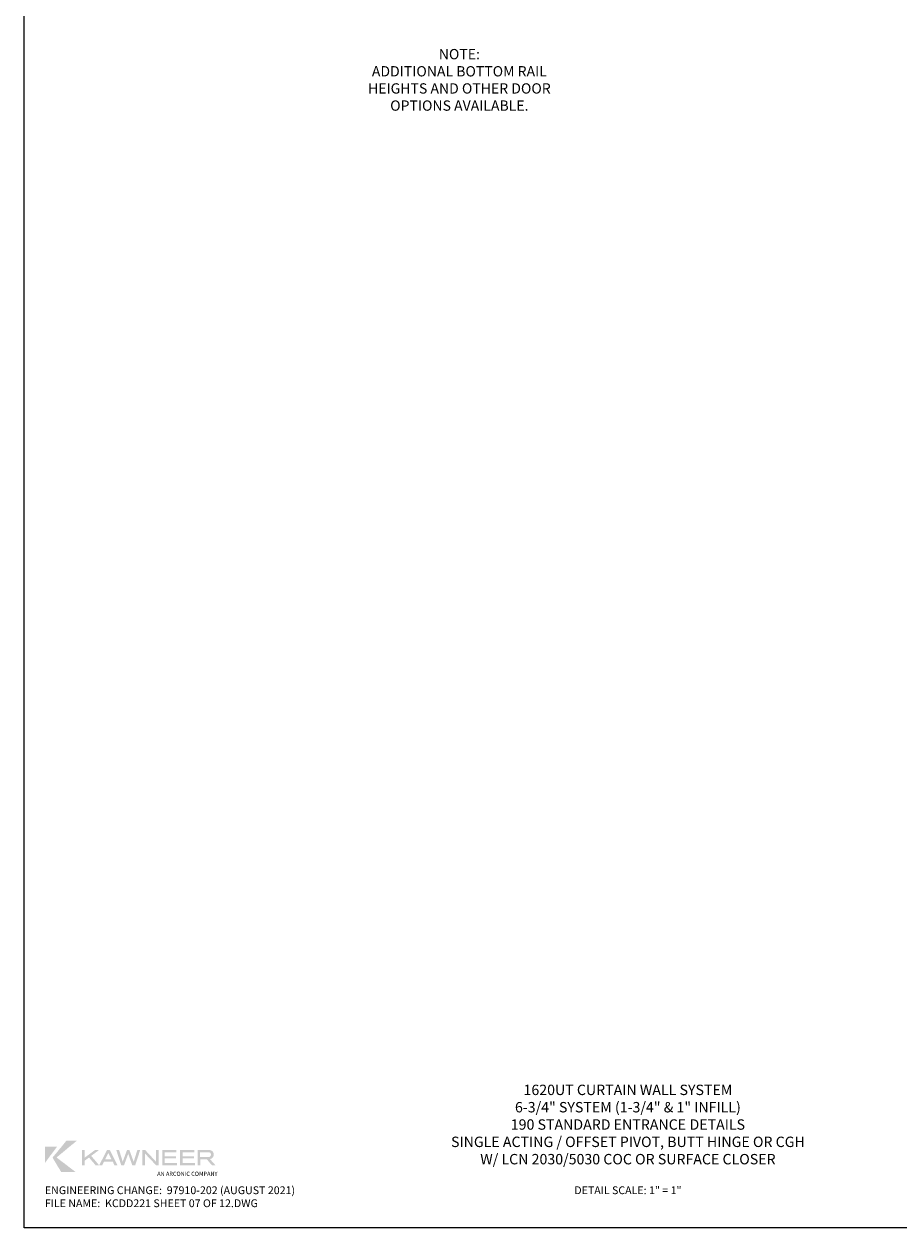
# Model space of a CAD drawing. Units: inches. Extents: x 0 to 212, y 0 to 131.
# Drawn here: x 0 to 42, y 0 to 58 of the extents above; entities that cross this region are included whole.
import ezdxf

# ---------------------------------------------------------------- set-up
doc = ezdxf.new("R2010")
doc.units = ezdxf.units.IN
doc.header["$MEASUREMENT"] = 0
doc.layers.get('0').update_dxf_attribs({"color": 4})
for name, color, linetype in [('FORMAT', 7, 'Continuous'), ('Kawneer Logo-English', 7, 'Continuous'), ('TEXT', 3, 'Continuous')]:
    doc.layers.add(name, color=color, linetype=linetype)
doc.styles.get("Standard").update_dxf_attribs({"font": 'arial.ttf'})

# ---------------------------------------------------------------- blocks, each defined once
blk = doc.blocks.new('Kawneer Logo English')
at = {"layer": 'Kawneer Logo-English'}
for points in [[(0, 0.256), (0, 0.114), (0.001, 0.115), (0.005, 0.12), (0.01, 0.127), (0.017, 0.136), (0.025, 0.147), (0.034, 0.159), (0.043, 0.172), (0.053, 0.185), (0.063, 0.198), (0.073, 0.211), (0.082, 0.223), (0.09, 0.234), (0.097, 0.243), (0.102, 0.25), (0.106, 0.255), (0.107, 0.256)], [(0.271, 0.034), (0.269, 0.035), (0.263, 0.039), (0.255, 0.045), (0.244, 0.054), (0.231, 0.063), (0.217, 0.074), (0.202, 0.086), (0.186, 0.098), (0.171, 0.11), (0.155, 0.121), (0.141, 0.132), (0.128, 0.142), (0.118, 0.15), (0.109, 0.156), (0.104, 0.16), (0.102, 0.162), (0.104, 0.164), (0.11, 0.168), (0.119, 0.176), (0.13, 0.185), (0.144, 0.196), (0.159, 0.209), (0.175, 0.222), (0.192, 0.236), (0.208, 0.25), (0.224, 0.263), (0.239, 0.275), (0.253, 0.286), (0.264, 0.296), (0.273, 0.303), (0.279, 0.308), (0.281, 0.309), (0.28, 0.309), (0.277, 0.31), (0.272, 0.31), (0.267, 0.31), (0.26, 0.31), (0.252, 0.31), (0.244, 0.31), (0.235, 0.31), (0.227, 0.31), (0.218, 0.309), (0.211, 0.309), (0.204, 0.309), (0.198, 0.309), (0.193, 0.309), (0.19, 0.309), (0.189, 0.309), (0.188, 0.308), (0.184, 0.303), (0.178, 0.296), (0.17, 0.286), (0.161, 0.275), (0.151, 0.262), (0.14, 0.249), (0.128, 0.235), (0.117, 0.221), (0.106, 0.208), (0.096, 0.195), (0.086, 0.184), (0.078, 0.175), (0.072, 0.167), (0.069, 0.163), (0.067, 0.161), (0.068, 0.16), (0.07, 0.156), (0.074, 0.149), (0.079, 0.141), (0.085, 0.131), (0.091, 0.121), (0.098, 0.109), (0.105, 0.097), (0.112, 0.085), (0.119, 0.074), (0.126, 0.063), (0.132, 0.054), (0.136, 0.045), (0.14, 0.039), (0.143, 0.035), (0.143, 0.034)], [(0.809, 0.228), (0.779, 0.131), (0.778, 0.129), (0.778, 0.127), (0.777, 0.125), (0.777, 0.124), (0.776, 0.125), (0.776, 0.126), (0.776, 0.127), (0.776, 0.127), (0.776, 0.128), (0.775, 0.129), (0.774, 0.132), (0.772, 0.137), (0.77, 0.144), (0.767, 0.151), (0.764, 0.16), (0.761, 0.169), (0.757, 0.178), (0.754, 0.187), (0.751, 0.196), (0.747, 0.205), (0.745, 0.212), (0.742, 0.219), (0.741, 0.223), (0.739, 0.227), (0.739, 0.228), (0.719, 0.228), (0.684, 0.134), (0.683, 0.131), (0.682, 0.128), (0.682, 0.126), (0.681, 0.124), (0.681, 0.125), (0.681, 0.126), (0.68, 0.127), (0.68, 0.129), (0.679, 0.13), (0.678, 0.133), (0.677, 0.138), (0.675, 0.144), (0.673, 0.152), (0.67, 0.16), (0.667, 0.169), (0.664, 0.178), (0.661, 0.187), (0.659, 0.196), (0.656, 0.205), (0.654, 0.212), (0.652, 0.219), (0.65, 0.223), (0.649, 0.227), (0.649, 0.228), (0.624, 0.228), (0.668, 0.093), (0.692, 0.093), (0.726, 0.186), (0.727, 0.188), (0.728, 0.191), (0.728, 0.193), (0.729, 0.195), (0.73, 0.192), (0.731, 0.189), (0.732, 0.186), (0.733, 0.183), (0.765, 0.093), (0.79, 0.093), (0.834, 0.228), (0.831, 0.228)], [(0.973, 0.228), (0.973, 0.135), (0.973, 0.126), (0.973, 0.126), (0.973, 0.124), (0.972, 0.125), (0.971, 0.126), (0.964, 0.134), (0.876, 0.228), (0.853, 0.228), (0.853, 0.093), (0.876, 0.093), (0.876, 0.193), (0.876, 0.193), (0.876, 0.194), (0.875, 0.195), (0.875, 0.197), (0.876, 0.197), (0.876, 0.196), (0.876, 0.195), (0.878, 0.194), (0.88, 0.192), (0.881, 0.191), (0.882, 0.19), (0.885, 0.187), (0.889, 0.182), (0.895, 0.176), (0.902, 0.168), (0.91, 0.16), (0.918, 0.151), (0.927, 0.142), (0.936, 0.133), (0.944, 0.124), (0.952, 0.115), (0.959, 0.108), (0.965, 0.102), (0.97, 0.097), (0.973, 0.094), (0.974, 0.093), (0.995, 0.093), (0.995, 0.228), (0.993, 0.228)], [(1.049, 0.153), (1.051, 0.153), (1.055, 0.153), (1.06, 0.153), (1.067, 0.153), (1.074, 0.153), (1.083, 0.153), (1.092, 0.153), (1.101, 0.153), (1.11, 0.153), (1.118, 0.153), (1.126, 0.153), (1.133, 0.153), (1.14, 0.153), (1.144, 0.153), (1.147, 0.153), (1.148, 0.153), (1.148, 0.173), (1.147, 0.173), (1.144, 0.173), (1.14, 0.173), (1.133, 0.173), (1.126, 0.173), (1.118, 0.173), (1.11, 0.173), (1.101, 0.173), (1.092, 0.173), (1.083, 0.173), (1.074, 0.173), (1.067, 0.173), (1.06, 0.173), (1.055, 0.173), (1.051, 0.173), (1.049, 0.173), (1.049, 0.175), (1.049, 0.179), (1.049, 0.184), (1.049, 0.19), (1.049, 0.195), (1.049, 0.2), (1.049, 0.204), (1.049, 0.207), (1.051, 0.207), (1.055, 0.207), (1.06, 0.207), (1.067, 0.207), (1.075, 0.207), (1.083, 0.207), (1.093, 0.207), (1.102, 0.207), (1.111, 0.207), (1.12, 0.207), (1.128, 0.207), (1.136, 0.207), (1.142, 0.207), (1.147, 0.207), (1.15, 0.207), (1.151, 0.207), (1.151, 0.228), (1.148, 0.228), (1.026, 0.228), (1.026, 0.093), (1.156, 0.093), (1.156, 0.114), (1.154, 0.114), (1.151, 0.114), (1.146, 0.114), (1.14, 0.114), (1.132, 0.114), (1.123, 0.114), (1.114, 0.114), (1.104, 0.114), (1.095, 0.114), (1.085, 0.114), (1.076, 0.114), (1.068, 0.114), (1.061, 0.114), (1.055, 0.114), (1.051, 0.114), (1.049, 0.114), (1.049, 0.116), (1.049, 0.121), (1.049, 0.127), (1.049, 0.133), (1.049, 0.14), (1.049, 0.145), (1.049, 0.15)], [(1.206, 0.153), (1.207, 0.153), (1.211, 0.153), (1.217, 0.153), (1.223, 0.153), (1.231, 0.153), (1.239, 0.153), (1.248, 0.153), (1.257, 0.153), (1.266, 0.153), (1.274, 0.153), (1.283, 0.153), (1.29, 0.153), (1.296, 0.153), (1.3, 0.153), (1.303, 0.153), (1.304, 0.153), (1.304, 0.173), (1.303, 0.173), (1.3, 0.173), (1.296, 0.173), (1.29, 0.173), (1.283, 0.173), (1.274, 0.173), (1.266, 0.173), (1.257, 0.173), (1.248, 0.173), (1.239, 0.173), (1.231, 0.173), (1.223, 0.173), (1.217, 0.173), (1.211, 0.173), (1.207, 0.173), (1.206, 0.173), (1.206, 0.175), (1.206, 0.179), (1.206, 0.184), (1.206, 0.19), (1.206, 0.195), (1.206, 0.2), (1.206, 0.204), (1.206, 0.207), (1.207, 0.207), (1.211, 0.207), (1.217, 0.207), (1.223, 0.207), (1.231, 0.207), (1.24, 0.207), (1.249, 0.207), (1.258, 0.207), (1.267, 0.207), (1.276, 0.207), (1.285, 0.207), (1.292, 0.207), (1.298, 0.207), (1.303, 0.207), (1.306, 0.207), (1.307, 0.207), (1.307, 0.228), (1.305, 0.228), (1.182, 0.228), (1.182, 0.093), (1.312, 0.093), (1.312, 0.114), (1.311, 0.114), (1.307, 0.114), (1.302, 0.114), (1.296, 0.114), (1.288, 0.114), (1.279, 0.114), (1.27, 0.114), (1.261, 0.114), (1.251, 0.114), (1.241, 0.114), (1.232, 0.114), (1.224, 0.114), (1.217, 0.114), (1.211, 0.114), (1.208, 0.114), (1.206, 0.114), (1.206, 0.116), (1.206, 0.121), (1.206, 0.127), (1.206, 0.133), (1.206, 0.14), (1.206, 0.145), (1.206, 0.15)]]:
    blk.add_hatch(color=256, dxfattribs=at).paths.add_polyline_path(points)
h = blk.add_hatch(color=256, dxfattribs=at)
h.paths.add_polyline_path([(0.527, 0.145), (0.529, 0.149), (0.532, 0.155), (0.536, 0.163), (0.541, 0.172), (0.545, 0.181), (0.549, 0.188), (0.552, 0.193), (0.553, 0.195), (0.553, 0.196), (0.553, 0.197), (0.554, 0.199), (0.555, 0.201), (0.556, 0.2), (0.556, 0.199), (0.557, 0.198), (0.557, 0.196), (0.558, 0.194), (0.561, 0.19), (0.564, 0.183), (0.568, 0.175), (0.572, 0.166), (0.577, 0.158), (0.58, 0.15), (0.583, 0.145), (0.579, 0.145), (0.572, 0.145), (0.564, 0.145), (0.555, 0.145), (0.546, 0.145), (0.538, 0.145), (0.531, 0.145)], flags=16)
h.paths.add_polyline_path([(0.566, 0.228), (0.544, 0.228), (0.475, 0.093), (0.473, 0.096), (0.47, 0.099), (0.466, 0.104), (0.462, 0.109), (0.456, 0.115), (0.451, 0.122), (0.445, 0.129), (0.439, 0.136), (0.433, 0.143), (0.427, 0.15), (0.421, 0.157), (0.417, 0.163), (0.412, 0.167), (0.409, 0.172), (0.407, 0.174), (0.405, 0.176), (0.407, 0.177), (0.409, 0.179), (0.413, 0.182), (0.418, 0.185), (0.423, 0.189), (0.429, 0.194), (0.435, 0.198), (0.442, 0.203), (0.448, 0.208), (0.454, 0.212), (0.46, 0.216), (0.465, 0.22), (0.469, 0.223), (0.472, 0.226), (0.474, 0.227), (0.475, 0.228), (0.467, 0.228), (0.44, 0.228), (0.439, 0.227), (0.436, 0.225), (0.432, 0.222), (0.426, 0.218), (0.42, 0.213), (0.413, 0.208), (0.405, 0.202), (0.397, 0.196), (0.389, 0.19), (0.381, 0.184), (0.373, 0.179), (0.366, 0.174), (0.36, 0.169), (0.355, 0.165), (0.351, 0.163), (0.349, 0.161), (0.349, 0.163), (0.349, 0.166), (0.349, 0.17), (0.349, 0.175), (0.349, 0.18), (0.349, 0.186), (0.349, 0.192), (0.349, 0.198), (0.349, 0.203), (0.349, 0.209), (0.349, 0.214), (0.349, 0.219), (0.349, 0.222), (0.349, 0.225), (0.349, 0.227), (0.349, 0.228), (0.326, 0.228), (0.326, 0.093), (0.349, 0.093), (0.349, 0.094), (0.349, 0.099), (0.349, 0.105), (0.349, 0.113), (0.349, 0.12), (0.349, 0.127), (0.349, 0.132), (0.349, 0.134), (0.351, 0.136), (0.355, 0.139), (0.361, 0.143), (0.367, 0.148), (0.373, 0.152), (0.379, 0.157), (0.384, 0.16), (0.386, 0.162), (0.387, 0.16), (0.389, 0.158), (0.393, 0.154), (0.396, 0.149), (0.401, 0.144), (0.406, 0.138), (0.411, 0.132), (0.416, 0.126), (0.422, 0.12), (0.427, 0.114), (0.431, 0.108), (0.436, 0.103), (0.439, 0.099), (0.442, 0.095), (0.444, 0.093), (0.444, 0.093), (0.474, 0.093), (0.475, 0.093), (0.501, 0.093), (0.501, 0.094), (0.503, 0.097), (0.506, 0.102), (0.508, 0.108), (0.511, 0.113), (0.514, 0.119), (0.516, 0.123), (0.517, 0.125), (0.518, 0.125), (0.521, 0.125), (0.525, 0.125), (0.53, 0.125), (0.535, 0.125), (0.542, 0.125), (0.548, 0.125), (0.555, 0.125), (0.562, 0.125), (0.569, 0.125), (0.575, 0.125), (0.581, 0.125), (0.586, 0.125), (0.59, 0.125), (0.592, 0.125), (0.594, 0.125), (0.595, 0.123), (0.597, 0.119), (0.599, 0.113), (0.602, 0.108), (0.605, 0.102), (0.607, 0.097), (0.609, 0.094), (0.609, 0.093), (0.636, 0.093), (0.567, 0.228)])
h = blk.add_hatch(color=256, dxfattribs=at)
h.paths.add_polyline_path([(1.358, 0.165), (1.358, 0.168), (1.358, 0.173), (1.358, 0.179), (1.358, 0.186), (1.358, 0.193), (1.358, 0.199), (1.358, 0.204), (1.358, 0.207), (1.36, 0.207), (1.363, 0.207), (1.366, 0.207), (1.371, 0.207), (1.376, 0.207), (1.382, 0.207), (1.388, 0.207), (1.395, 0.207), (1.401, 0.207), (1.407, 0.207), (1.412, 0.207), (1.417, 0.207), (1.421, 0.207), (1.425, 0.207), (1.427, 0.207), (1.427, 0.207), (1.431, 0.207), (1.434, 0.207), (1.436, 0.207), (1.437, 0.206), (1.439, 0.206), (1.44, 0.206), (1.442, 0.205), (1.443, 0.205), (1.444, 0.204), (1.445, 0.203), (1.447, 0.202), (1.448, 0.201), (1.449, 0.199), (1.45, 0.198), (1.45, 0.196), (1.451, 0.194), (1.452, 0.193), (1.452, 0.191), (1.452, 0.19), (1.452, 0.189), (1.452, 0.187), (1.453, 0.186), (1.452, 0.184), (1.452, 0.183), (1.452, 0.181), (1.451, 0.179), (1.451, 0.178), (1.45, 0.176), (1.449, 0.175), (1.448, 0.174), (1.447, 0.172), (1.446, 0.171), (1.444, 0.17), (1.443, 0.169), (1.441, 0.168), (1.44, 0.167), (1.438, 0.167), (1.436, 0.166), (1.434, 0.166), (1.432, 0.166), (1.43, 0.166), (1.428, 0.165), (1.424, 0.165), (1.42, 0.165), (1.418, 0.165), (1.411, 0.165), (1.402, 0.165), (1.391, 0.165), (1.38, 0.165), (1.37, 0.165), (1.362, 0.165)], flags=16)
h.paths.add_polyline_path([(1.444, 0.149), (1.447, 0.149), (1.45, 0.15), (1.452, 0.151), (1.454, 0.151), (1.456, 0.152), (1.458, 0.153), (1.459, 0.154), (1.461, 0.155), (1.462, 0.156), (1.463, 0.157), (1.465, 0.158), (1.466, 0.159), (1.467, 0.16), (1.468, 0.161), (1.469, 0.163), (1.47, 0.164), (1.471, 0.165), (1.471, 0.166), (1.472, 0.167), (1.473, 0.169), (1.473, 0.17), (1.474, 0.171), (1.474, 0.172), (1.475, 0.174), (1.475, 0.176), (1.476, 0.179), (1.476, 0.181), (1.476, 0.183), (1.477, 0.185), (1.477, 0.187), (1.477, 0.189), (1.476, 0.191), (1.476, 0.192), (1.476, 0.194), (1.476, 0.196), (1.476, 0.197), (1.475, 0.199), (1.475, 0.201), (1.474, 0.202), (1.474, 0.204), (1.473, 0.205), (1.472, 0.206), (1.471, 0.208), (1.471, 0.209), (1.47, 0.211), (1.469, 0.212), (1.468, 0.213), (1.467, 0.214), (1.466, 0.215), (1.465, 0.216), (1.464, 0.217), (1.462, 0.218), (1.461, 0.219), (1.46, 0.22), (1.458, 0.221), (1.457, 0.222), (1.455, 0.223), (1.454, 0.223), (1.452, 0.224), (1.451, 0.225), (1.449, 0.225), (1.447, 0.226), (1.445, 0.226), (1.443, 0.227), (1.441, 0.227), (1.439, 0.227), (1.436, 0.227), (1.433, 0.228), (1.43, 0.228), (1.426, 0.228), (1.426, 0.228), (1.335, 0.228), (1.335, 0.093), (1.359, 0.093), (1.359, 0.095), (1.359, 0.1), (1.359, 0.108), (1.359, 0.117), (1.359, 0.126), (1.359, 0.135), (1.359, 0.141), (1.359, 0.145), (1.362, 0.145), (1.369, 0.145), (1.379, 0.145), (1.389, 0.145), (1.399, 0.145), (1.408, 0.145), (1.415, 0.145), (1.418, 0.145), (1.42, 0.142), (1.425, 0.136), (1.432, 0.128), (1.44, 0.118), (1.448, 0.109), (1.455, 0.101), (1.46, 0.095), (1.462, 0.093), (1.493, 0.093), (1.491, 0.095), (1.486, 0.101), (1.478, 0.109), (1.47, 0.118), (1.461, 0.128), (1.454, 0.137), (1.447, 0.144)])
at = {"layer": 'Kawneer Logo-English', "insert": (1.51, 0.037), "char_height": 0.036, "attachment_point": 3}
blk.add_mtext_dynamic_manual_height_columns('{\\fArial TUR|b0|i0|c0|p34;\\T1.05;AN ARCONIC COMPANY}', width=0.61259, gutter_width=1, heights=[0], dxfattribs=at)

msp = doc.modelspace()

# ---------------------------------------------------------------- linework, layer by layer
at = {"layer": 'FORMAT'}
msp.add_lwpolyline([(212.25635622, 0.00000007), (-0.00000018, 0.00000007), (-0.00000018, 130.5421547)], dxfattribs=at)

# ---------------------------------------------------------------- block references
at = {"xscale": 5.5, "yscale": 5.5, "zscale": 5.5}
msp.add_blockref('Kawneer Logo English', (0.99999982, 2.50000007), dxfattribs=at)

# ---------------------------------------------------------------- texts
at = {"layer": 'TEXT', "ltscale": 0.25, "insert": (20.93897171, 56.73178185), "char_height": 0.495, "attachment_point": 2}
msp.add_mtext_dynamic_manual_height_columns('NOTE: \\PADDITIONAL BOTTOM RAIL HEIGHTS AND OTHER DOOR OPTIONS AVAILABLE. ', width=9.6506897212, gutter_width=1.25, heights=[0], dxfattribs=at)
at = {"layer": 'TEXT'}
for s, insert, char_height, width, attachment_point in [('\\A1;1620UT CURTAIN WALL SYSTEM \\P6-3/4" SYSTEM (1-3/4" & 1" INFILL)\\P190 STANDARD ENTRANCE{\\H1.0833x; \\H0.92311x;DETAILS\\PSINGLE ACTING / OFFSET PIVOT, BUTT HINGE OR CGH\\P\\A0;\\H0.99999x;W/ LCN 2030/5030 COC OR SURFACE CLOSER}', (29.0473651, 3.05892233), 0.5, 35.2266062574, 8), ('DETAIL SCALE: 1" = 1"', (29.0473651, 1.99999994), 0.375, 5.5195242156, 2)]:
    msp.add_mtext(s, dxfattribs=dict(at, insert=insert, char_height=char_height, width=width, attachment_point=attachment_point))
at = {"layer": 'TEXT', "insert": (0.99999982, 2.00000007), "char_height": 0.375, "attachment_point": 1}
msp.add_mtext_dynamic_manual_height_columns('ENGINEERING CHANGE:  97910-202 (AUGUST 2021)\\PFILE NAME:  KCDD221 SHEET 07 OF 12.DWG', width=14.2412345984, gutter_width=1.25, heights=[0], dxfattribs=at)

doc.saveas('drawing.dxf')
